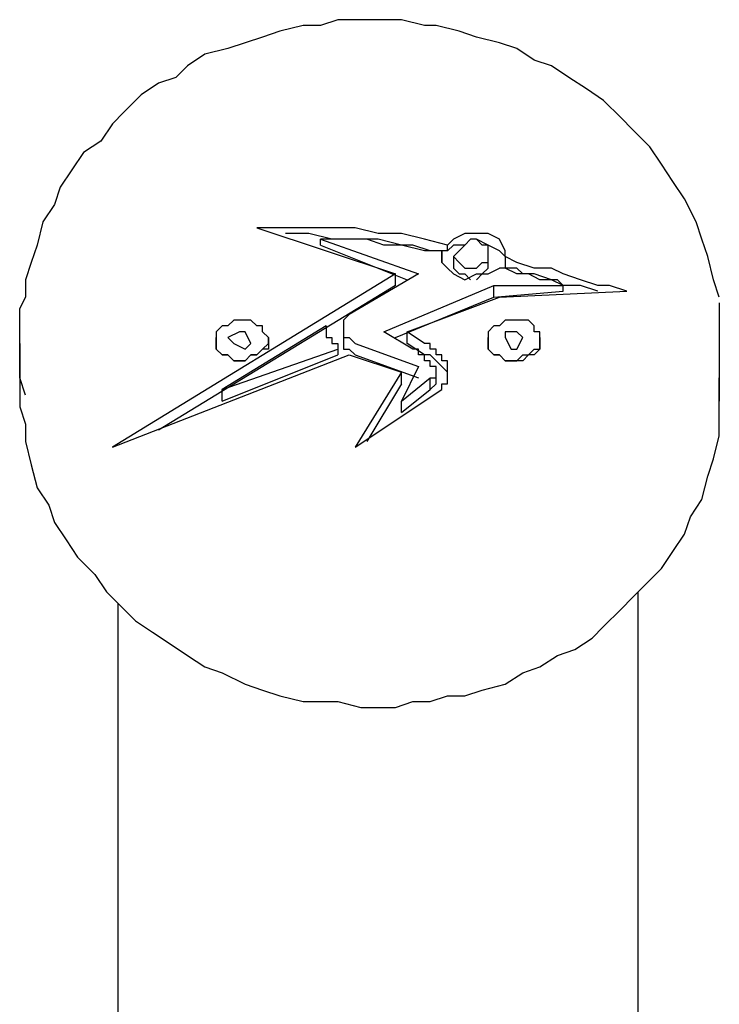
# Model space of a CAD drawing. Units: inches. Extents: x 85.7 to 142.4, y 96.5 to 182.
# Drawn here: x 112.1 to 113.6, y 179.8 to 181.9 of the extents above; entities that cross this region are included whole.
import ezdxf

# ---------------------------------------------------------------- set-up
doc = ezdxf.new("R2010")
doc.units = ezdxf.units.IN
doc.header["$MEASUREMENT"] = 0
doc.layers.add('Ebene 1', color=7, linetype='Continuous')

msp = doc.modelspace()

# ---------------------------------------------------------------- linework, layer by layer
at = {"layer": 'Ebene 1', "color": 7, "lineweight": 25, "true_color": 0xffffff}
for points in [[(112.8885, 181.9443), (112.8, 181.9443), (112.7618, 181.9317), (112.7239, 181.9317), (112.6729, 181.919), (112.635, 181.9062), (112.5971, 181.8936), (112.5588, 181.8809), (112.5082, 181.8683), (112.47, 181.8428), (112.4448, 181.8175), (112.4066, 181.8048), (112.3687, 181.7794), (112.3304, 181.7414), (112.3053, 181.716), (112.2798, 181.678), (112.2419, 181.6527), (112.2164, 181.6146), (112.1909, 181.5765), (112.1782, 181.5384), (112.153, 181.5004), (112.1403, 181.4496), (112.1275, 181.4115), (112.1148, 181.3734), (112.1148, 181.3355)], [(113.6372, 181.3355), (113.6244, 181.3734), (113.6117, 181.4242), (113.5989, 181.4623), (113.5862, 181.5004), (113.561, 181.551), (113.5355, 181.5891), (113.5104, 181.6272), (113.4849, 181.6652), (113.4466, 181.7033), (113.4215, 181.7286), (113.3833, 181.7667), (113.3454, 181.7922), (113.3071, 181.8175), (113.2692, 181.8428), (113.231, 181.8556), (113.1931, 181.8809), (113.1552, 181.8936), (113.1042, 181.9062), (113.0663, 181.919), (113.0157, 181.9317), (112.9902, 181.9317), (112.9395, 181.9443), (112.8885, 181.9443)], [(113.0408, 181.4496), (112.9902, 181.4623), (112.9395, 181.4751), (112.8885, 181.4751), (112.8379, 181.4876), (112.6222, 181.4876)], [(112.6222, 181.4876), (112.9268, 181.3862)], [(113.0408, 181.437), (112.9902, 181.437), (112.9395, 181.4496), (112.8885, 181.4623), (112.7873, 181.4623), (112.7366, 181.4751), (112.6856, 181.4751)], [(113.1676, 181.4242), (113.1676, 181.437), (113.1552, 181.4623), (113.1297, 181.4751), (113.0791, 181.4751), (113.0536, 181.4623), (113.0408, 181.4496)], [(112.7618, 181.4623), (112.9774, 181.3862)], [(113.0281, 181.437), (113.0029, 181.437), (112.9647, 181.4496), (112.9013, 181.4496), (112.8634, 181.4623), (112.7618, 181.4623)], [(112.7618, 181.4496), (112.7618, 181.4623)], [(112.7618, 181.4496), (112.9523, 181.3734)], [(113.0915, 181.4623), (113.0791, 181.4496), (113.0536, 181.4496), (113.0408, 181.437)], [(113.0408, 181.437), (113.0408, 181.4496)], [(113.0791, 181.3989), (113.1042, 181.3989), (113.117, 181.4115), (113.1297, 181.4115), (113.1297, 181.4496), (113.117, 181.4496), (113.1042, 181.4623), (113.0915, 181.4623), (113.0791, 181.4496), (113.0663, 181.437), (113.0536, 181.4242), (113.0663, 181.4115), (113.0791, 181.3989)], [(113.1676, 181.4242), (113.1552, 181.437), (113.1297, 181.4496), (113.1042, 181.4623)], [(113.0281, 181.437), (113.0281, 181.4115), (113.0408, 181.3989), (113.0536, 181.3862), (113.0791, 181.3734), (113.1042, 181.3862), (113.1297, 181.3862), (113.1552, 181.3989)], [(113.0281, 181.4115), (113.0281, 181.437)], [(113.1297, 181.4115), (113.1297, 181.437)], [(113.0536, 181.4242), (113.0536, 181.3989)], [(113.1042, 181.3734), (113.1042, 181.3734), (113.117, 181.3862), (113.1297, 181.3989), (113.1297, 181.4115)], [(113.4342, 181.3481), (113.396, 181.3609), (113.3709, 181.3609), (113.3326, 181.3734), (113.2947, 181.3862), (113.2692, 181.3989), (113.231, 181.3989), (113.1931, 181.4115), (113.1676, 181.4242)], [(113.1676, 181.4242), (113.1676, 181.3989)], [(112.9268, 181.3862), (112.3053, 181.0057)], [(112.9774, 181.3862), (112.8252, 181.2975)], [(112.9268, 181.3609), (112.9268, 181.3862)], [(113.0536, 181.3989), (113.0536, 181.3989), (113.0663, 181.3862), (113.0791, 181.3862)], [(113.0791, 181.3862), (113.0915, 181.3734)], [(113.2947, 181.3609), (113.282, 181.3734), (113.2437, 181.3734), (113.2186, 181.3862), (113.2058, 181.3862), (113.1931, 181.3989), (113.1552, 181.3989)], [(113.3709, 181.3481), (113.3709, 181.3481), (113.3326, 181.3609), (113.2947, 181.3609), (113.2692, 181.3734), (113.231, 181.3862), (113.1931, 181.3862), (113.1676, 181.3989)], [(112.9268, 181.3609), (112.4066, 181.0437)], [(112.9013, 181.2594), (113.1424, 181.3609)], [(113.1424, 181.3609), (113.2947, 181.3609)], [(113.1424, 181.3355), (113.1424, 181.3609)], [(113.2947, 181.3481), (113.2947, 181.3609)], [(113.1424, 181.3355), (113.2947, 181.3481)], [(113.1552, 181.3355), (113.4342, 181.3481)], [(112.1148, 181.1199), (112.102, 181.1579), (112.102, 181.31), (112.1148, 181.3355)], [(112.9268, 181.2466), (113.1424, 181.3355)], [(112.9523, 181.2594), (113.1552, 181.3355)], [(113.6372, 181.3228), (113.6372, 181.1071)], [(112.8252, 181.2975), (112.8124, 181.2847), (112.8124, 181.2466), (112.8252, 181.2466), (112.8379, 181.2339)], [(112.6222, 181.272), (112.6095, 181.2847), (112.5716, 181.2847), (112.5588, 181.272), (112.5461, 181.272), (112.5334, 181.2594), (112.5334, 181.2213), (112.5461, 181.2086), (112.5588, 181.2086), (112.5716, 181.1958), (112.5971, 181.1958), (112.6095, 181.2086), (112.6222, 181.2086), (112.635, 181.2213), (112.6477, 181.2339), (112.6477, 181.2466), (112.635, 181.2594), (112.635, 181.272), (112.6222, 181.272)], [(113.2186, 181.2847), (113.1676, 181.2847), (113.1552, 181.272), (113.1424, 181.272), (113.1297, 181.2594), (113.1297, 181.2213), (113.1424, 181.2086), (113.1552, 181.2086), (113.1676, 181.1958), (113.1931, 181.1958), (113.2058, 181.2086), (113.2186, 181.2086), (113.231, 181.2213), (113.2437, 181.2213), (113.2437, 181.2594), (113.231, 181.2594), (113.231, 181.272), (113.2186, 181.2847)], [(112.7745, 181.272), (112.5461, 181.1324)], [(112.5843, 181.2594), (112.5588, 181.2466)], [(112.5971, 181.2594), (112.5843, 181.2594)], [(112.6095, 181.2339), (112.5971, 181.2594)], [(112.7745, 181.272), (112.7745, 181.2466), (112.7873, 181.2466), (112.7873, 181.2339), (112.8, 181.2339), (112.8, 181.2213)], [(112.8124, 181.272), (112.8124, 181.2466)], [(112.9647, 181.2213), (112.9013, 181.2594)], [(112.9902, 181.2339), (112.9523, 181.2594)], [(112.9523, 181.2339), (112.9523, 181.2594)], [(113.1931, 181.2594), (113.1676, 181.2594)], [(113.1676, 181.2594), (113.1676, 181.2466)], [(113.2058, 181.2466), (113.1931, 181.2594)], [(112.102, 181.2339), (112.102, 181.1705)], [(112.6477, 181.2466), (112.6477, 181.2213), (112.635, 181.2213), (112.6222, 181.2086), (112.6095, 181.2086), (112.5971, 181.1958), (112.5716, 181.1958), (112.5588, 181.2086), (112.5461, 181.2086), (112.5334, 181.2213), (112.5334, 181.2466)], [(112.5588, 181.2466), (112.5716, 181.2339)], [(112.5716, 181.2339), (112.5971, 181.2213)], [(112.5971, 181.2213), (112.6095, 181.2339)], [(112.8124, 181.2466), (112.8124, 181.2213), (112.8252, 181.2213), (112.8379, 181.2086)], [(112.8379, 181.2339), (112.9774, 181.1833)], [(112.9902, 181.2086), (112.9523, 181.2339)], [(113.0408, 181.1833), (113.0408, 181.1958), (113.0281, 181.1958), (113.0281, 181.2086), (113.0157, 181.2086), (113.0157, 181.2213), (113.0029, 181.2213), (113.0029, 181.2339), (112.9902, 181.2339)], [(113.2437, 181.2466), (113.2437, 181.2213), (113.231, 181.2086), (113.2186, 181.2086), (113.2058, 181.1958), (113.1676, 181.1958), (113.1552, 181.2086), (113.1424, 181.2086), (113.1297, 181.2213), (113.1297, 181.2466)], [(113.1676, 181.2466), (113.1803, 181.2213)], [(113.1931, 181.2213), (113.2058, 181.2466)], [(112.5461, 181.1324), (112.8, 181.2213)], [(112.8, 181.2213), (112.8, 181.2086)], [(113.0157, 181.1705), (113.0157, 181.1833), (113.0029, 181.1833), (113.0029, 181.1958), (112.9902, 181.1958), (112.9902, 181.2086), (112.9774, 181.2086), (112.9774, 181.2213), (112.9647, 181.2213)], [(113.1803, 181.2213), (113.1931, 181.2213)], [(112.3053, 181.0057), (112.8252, 181.2086)], [(112.5461, 181.1071), (112.8, 181.2086)], [(112.8252, 181.2086), (112.9395, 181.1705)], [(112.8379, 181.2086), (112.9774, 181.1579)], [(113.0408, 181.1705), (113.0408, 181.1705), (113.0281, 181.1833), (113.0157, 181.1958), (113.0029, 181.2086), (112.9902, 181.2086)], [(112.102, 181.1705), (112.102, 181.0944), (112.1148, 181.0563)], [(112.9395, 181.1705), (112.8379, 181.0057)], [(112.9774, 181.1833), (112.9395, 181.1071)], [(112.9395, 181.1452), (112.9395, 181.1705)], [(113.0029, 181.1579), (113.0157, 181.1579), (113.0157, 181.1705)], [(113.0157, 181.1452), (113.0157, 181.1705)], [(113.0157, 181.1705), (113.0157, 181.1705)], [(113.0408, 181.1579), (113.0408, 181.1833)], [(113.0408, 181.1579), (113.0408, 181.1705)], [(112.9395, 181.1452), (112.8634, 181.0184)], [(112.9395, 181.1071), (113.0029, 181.1579)], [(113.0029, 181.1324), (113.0029, 181.1579)], [(113.0029, 181.1324), (113.0029, 181.1324), (113.0157, 181.1452)], [(113.0157, 181.1452), (113.0157, 181.1452)], [(113.0281, 181.1324), (113.0281, 181.1452), (113.0408, 181.1452), (113.0408, 181.1579)], [(113.6372, 181.0437), (113.6372, 181.1579)], [(112.5461, 181.1071), (112.5461, 181.1324)], [(112.8379, 181.0057), (113.0281, 181.1324)], [(112.9395, 181.0818), (113.0029, 181.1324)], [(112.9395, 181.0818), (112.9395, 181.1071)], [(112.1148, 181.0563), (112.1148, 181.0184), (112.1275, 180.9676), (112.1403, 180.9168), (112.1658, 180.8789), (112.1782, 180.8406), (112.2037, 180.8027), (112.2292, 180.7647), (112.267, 180.7266), (112.2925, 180.6885), (112.3304, 180.6505), (112.3559, 180.6252), (112.3938, 180.5997), (112.4321, 180.5743), (112.47, 180.549), (112.5082, 180.5237), (112.5461, 180.5109), (112.5971, 180.4856), (112.635, 180.4729), (112.6729, 180.4601), (112.7239, 180.4476), (112.8, 180.4476), (112.8506, 180.4348), (112.8885, 180.4348)], [(112.8885, 180.4348), (112.9268, 180.4348), (112.9647, 180.4476), (113.0029, 180.4476), (113.0408, 180.4601), (113.0791, 180.4601), (113.117, 180.4729), (113.1676, 180.4856), (113.2058, 180.5109), (113.2437, 180.5237), (113.282, 180.549), (113.3199, 180.5618), (113.3581, 180.5871), (113.3833, 180.6124), (113.4215, 180.6505), (113.4466, 180.6758), (113.4849, 180.7139), (113.5104, 180.7394), (113.5355, 180.7773), (113.561, 180.8153), (113.5738, 180.8534), (113.5989, 180.8915), (113.6117, 180.9423), (113.6244, 180.9803), (113.6372, 181.031), (113.6372, 181.0437)], [(113.4594, 179.5596), (113.4594, 180.6885)], [(112.3177, 180.6632), (112.3177, 179.7244)]]:
    msp.add_lwpolyline(points, dxfattribs=at)

doc.saveas('drawing.dxf')
